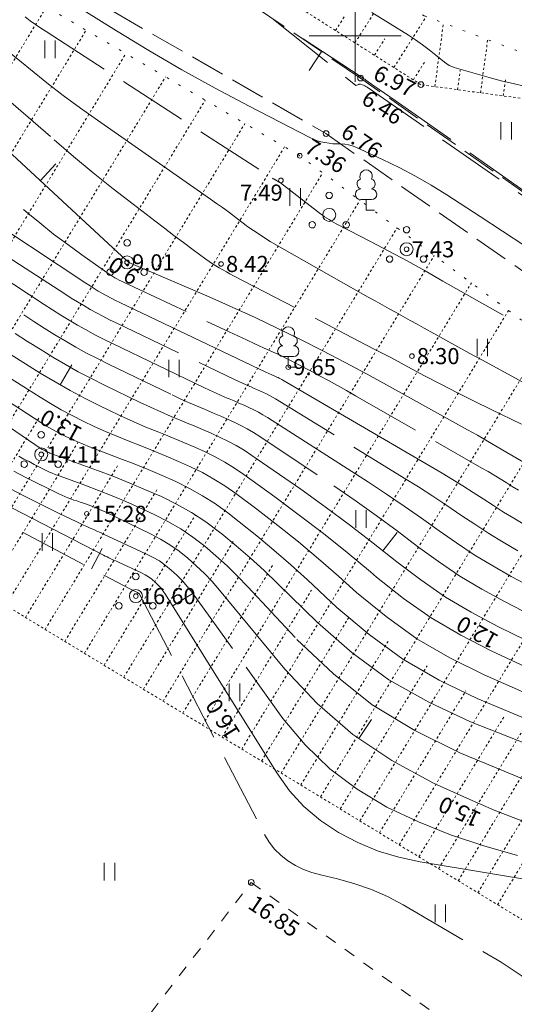
# Model space of a CAD drawing. Units: metres. Extents: x 562982 to 1127254, y 6593179 to 13188590.
# Drawn here: x 563535 to 563557, y 6594308 to 6594351 of the extents above; entities that cross this region are included whole.
import ezdxf
from ezdxf.enums import TextEntityAlignment as Align

# ---------------------------------------------------------------- set-up
doc = ezdxf.new("R2010")
doc.units = ezdxf.units.M
doc.header["$LTSCALE"] = 0.5
doc.header["$MEASUREMENT"] = 0
for name, pattern in [('ISOPOHI', [0.2, 0.1, 0.1]), ('ISOPOOL', [8, 6, -2]), ('KRUUSKILL', [2, 1, -1]), ('NOLVAALL', [1.2, 0.2, -1]), ('NOLVAKRIIPS', [0.02001, 0.01, -1e-05, 0.01]), ('NOLVAPEAL', [0.02001, 0.01, -1e-05, 0.01]), ('PINNASTEE', [4, 3, -1])]:
    doc.linetypes.add(name, pattern=pattern)
doc.layers.get('0').update_dxf_attribs({"lineweight": 0})
for name, color, linetype, lineweight in [('HALJASTUS', 7, 'Continuous', 0), ('HORISONTAAL', 34, 'Continuous', 0), ('KORGUS-EH2000', 7, 'Continuous', 0), ('PUU', 7, 'Continuous', 0), ('RELJEEF', 44, 'Continuous', 0), ('TEE', 7, 'Continuous', 0), ('vork', 7, 'Continuous', 0)]:
    doc.layers.add(name, color=color, linetype=linetype, lineweight=lineweight)
doc.styles.add('italic', font='italic.shx')
doc.styles.add('romans', font='romans.shx')

# ---------------------------------------------------------------- blocks, each defined once
blk = doc.blocks.new('HEIN_3')
at = {"layer": 'HALJASTUS', "linetype": 'Continuous', "lineweight": 0}
for p, q in [((-0.455, 0.761), (-0.455, -0.761)), ((0.455, 0.761), (0.455, -0.761))]:
    blk.add_line(p, q, dxfattribs=at)
blk = doc.blocks.new('LEHTP1_20')
at = {"layer": 'PUU', "linetype": 'Continuous', "lineweight": 0}
for p, q in [((0.48, 0.95), (-0.48, 0.95)), ((0, 0), (0, 0.95)), ((0.76, 0), (0, 0))]:
    blk.add_line(p, q, dxfattribs=at)
for centre, radius, start, end in [((0, 3.04), 0.554, 332.5799, 207.4201), ((-0.34, 2.345), 0.465, 109.02174, 253.14154), ((0.34, 2.345), 0.465, 286.85082, 70.98591), ((-0.475, 1.425), 0.475, 90.0016, 269.3953), ((0.475, 1.425), 0.475, 270.6047, 89.9984)]:
    blk.add_arc(centre, radius, start, end, dxfattribs=at)
blk = doc.blocks.new('PQQSAS_5')
at = {"layer": 'PUU', "linetype": 'Continuous', "lineweight": 0}
for centre, radius in [((0, 1.5), 0.25), ((0, 0), 0.5), ((-1.3, -0.75), 0.25), ((1.3, -0.75), 0.25)]:
    blk.add_circle(centre, radius, dxfattribs=at)
blk = doc.blocks.new('VKORIS')
at = {"color": 0, "linetype": 'Continuous'}
for p, q in [((0, 4), (0, -4)), ((-4, 0), (4, 0))]:
    blk.add_line(p, q, dxfattribs=at)

msp = doc.modelspace()

# ---------------------------------------------------------------- linework, layer by layer
at = {"layer": 'HORISONTAAL', "linetype": 'ISOPOOL', "lineweight": 0}
for p, q in [((563548.552, 6594349.327), (563548.002, 6594348.492)), ((563537.189, 6594334.84), (563537.684, 6594335.709)), ((563538.545, 6594326.857), (563539.012, 6594327.741))]:
    msp.add_line(p, q, dxfattribs=at)
at = {"layer": 'HORISONTAAL', "linetype": 'ISOPOHI', "lineweight": 0}
for p, q in [((563536.31, 6594343.704), (563536.988, 6594344.439)), ((563551.199, 6594327.64), (563551.817, 6594328.426)), ((563542.07, 6594325.242), (563542.919, 6594325.771)), ((563550.153, 6594319.485), (563550.706, 6594320.318))]:
    msp.add_line(p, q, dxfattribs=at)
for points in [[(563536.25, 6594352.32), (563539.63, 6594350.22), (563541.04, 6594349.36), (563542.47, 6594348.52), (563543.92, 6594347.72), (563545.39, 6594346.94), (563548.02, 6594345.58), (563548.18, 6594345.51), (563548.34, 6594345.44), (563548.51, 6594345.39), (563548.68, 6594345.36), (563548.86, 6594345.33), (563549.03, 6594345.31), (563549.2, 6594345.3), (563549.37, 6594345.3), (563549.54, 6594345.29), (563549.71, 6594345.26), (563549.87, 6594345.22), (563550.03, 6594345.16), (563551.18, 6594344.63), (563551.9, 6594344.28), (563552.61, 6594343.91), (563553.3, 6594343.51), (563553.98, 6594343.09), (563555.43, 6594342.15), (563556.4, 6594341.52), (563557.37, 6594340.88)], [(563534.98, 6594349.27), (563535.5, 6594348.85), (563535.89, 6594348.53), (563536.6, 6594347.96), (563537.32, 6594347.4), (563538.06, 6594346.86), (563538.8, 6594346.33), (563543.71, 6594342.91), (563543.97, 6594342.72), (563544.23, 6594342.54), (563544.49, 6594342.35), (563544.75, 6594342.15), (563545.26, 6594341.76), (563545.33, 6594341.71), (563545.82, 6594341.38), (563546.06, 6594341.23), (563546.31, 6594341.07), (563546.56, 6594340.92), (563546.556, 6594340.919), (563546.809, 6594340.773), (563550.556, 6594338.653), (563550.859, 6594338.483), (563551.163, 6594338.313), (563551.467, 6594338.145), (563551.772, 6594337.978), (563552.077, 6594337.811), (563552.382, 6594337.643), (563552.687, 6594337.475), (563552.991, 6594337.306), (563553.418, 6594337.068), (563553.936, 6594336.78), (563554.454, 6594336.494), (563554.974, 6594336.21), (563555.494, 6594335.926), (563557.434, 6594334.875)], [(563533.5, 6594346.3), (563540.06, 6594340.24), (563540.13, 6594340.18), (563540.17, 6594340.16), (563543.66, 6594338.66), (563544.66, 6594338.21), (563545.65, 6594337.76), (563546.64, 6594337.29), (563547.62, 6594336.81), (563548.59, 6594336.32), (563549.56, 6594335.81), (563550.52, 6594335.3), (563551.48, 6594334.77), (563554.88, 6594332.89), (563555.31, 6594332.65), (563555.74, 6594332.4), (563556.17, 6594332.15), (563556.59, 6594331.9), (563557.3, 6594331.49)], [(563533.43, 6594342.47), (563538.3, 6594339.25), (563538.48, 6594339.14), (563538.66, 6594339.02), (563538.84, 6594338.91), (563539.02, 6594338.81), (563539.21, 6594338.71), (563539.4, 6594338.61), (563539.59, 6594338.51), (563539.78, 6594338.42), (563546.14, 6594335.38), (563546.21, 6594335.35), (563546.27, 6594335.32), (563546.34, 6594335.29), (563546.4, 6594335.26), (563546.43, 6594335.25), (563546.48, 6594335.23), (563546.54, 6594335.21), (563546.59, 6594335.18), (563546.65, 6594335.16), (563546.7, 6594335.13), (563546.75, 6594335.1), (563546.81, 6594335.08), (563546.86, 6594335.05), (563553.77, 6594331), (563554.22, 6594330.73), (563554.67, 6594330.45), (563555.12, 6594330.17), (563555.56, 6594329.89), (563556, 6594329.6), (563556.44, 6594329.32), (563556.89, 6594329.05), (563557.34, 6594328.78)], [(563531.93, 6594341.32), (563536.49, 6594338.33), (563536.85, 6594338.1), (563537.21, 6594337.87), (563537.58, 6594337.65), (563537.94, 6594337.43), (563538.31, 6594337.23), (563538.69, 6594337.02), (563539.07, 6594336.83), (563539.45, 6594336.64), (563543.42, 6594334.73), (563543.67, 6594334.61), (563543.93, 6594334.5), (563544.18, 6594334.38), (563544.44, 6594334.27), (563544.53, 6594334.24), (563544.74, 6594334.15), (563544.95, 6594334.05), (563545.17, 6594333.96), (563545.38, 6594333.86), (563545.59, 6594333.76), (563545.79, 6594333.66), (563545.99, 6594333.54), (563546.19, 6594333.42), (563550.57, 6594330.61), (563551.35, 6594330.1), (563552.12, 6594329.58), (563552.88, 6594329.05), (563553.64, 6594328.51), (563554.4, 6594327.98), (563555.17, 6594327.46), (563555.97, 6594326.98), (563556.77, 6594326.52), (563557.65, 6594326.05)], [(563535.23, 6594337.07), (563535.77, 6594336.72), (563536.31, 6594336.39), (563536.86, 6594336.05), (563537.41, 6594335.73), (563537.97, 6594335.41), (563538.54, 6594335.12), (563539.11, 6594334.83), (563540.66, 6594334.08), (563541.11, 6594333.87), (563541.56, 6594333.67), (563542.01, 6594333.47), (563542.46, 6594333.28), (563542.63, 6594333.21), (563543, 6594333.06), (563543.37, 6594332.9), (563543.74, 6594332.74), (563544.11, 6594332.57), (563544.47, 6594332.4), (563544.83, 6594332.21), (563545.17, 6594332), (563545.51, 6594331.78), (563547.63, 6594330.31), (563548.69, 6594329.55), (563549.75, 6594328.77), (563550.78, 6594327.97), (563551.81, 6594327.16), (563552.85, 6594326.37), (563553.92, 6594325.63), (563555.04, 6594324.97), (563556.19, 6594324.35), (563558.68, 6594323.13)], [(563535.05, 6594335.11), (563535.77, 6594334.65), (563536.31, 6594334.3), (563536.77, 6594334.03), (563537.23, 6594333.76), (563537.7, 6594333.51), (563538.18, 6594333.27), (563538.66, 6594333.04), (563539.15, 6594332.82), (563539.64, 6594332.61), (563540.13, 6594332.41), (563540.73, 6594332.18), (563541.26, 6594331.96), (563541.79, 6594331.74), (563542.32, 6594331.51), (563542.84, 6594331.28), (563543.36, 6594331.03), (563543.86, 6594330.75), (563544.34, 6594330.45), (563544.81, 6594330.12), (563545.73, 6594329.44), (563546.63, 6594328.74), (563547.53, 6594328.02), (563548.41, 6594327.29), (563549.27, 6594326.53), (563550.05, 6594325.83), (563551.34, 6594324.78), (563552.68, 6594323.82), (563554.11, 6594322.99), (563555.6, 6594322.25), (563560.59, 6594320.05)], [(563533.82, 6594333.79), (563536.36, 6594332.07), (563536.4, 6594332.04), (563536.45, 6594332.02), (563536.5, 6594331.99), (563536.54, 6594331.97), (563536.59, 6594331.94), (563536.64, 6594331.92), (563536.69, 6594331.9), (563536.74, 6594331.88), (563538.81, 6594331.12), (563539.51, 6594330.86), (563540.21, 6594330.58), (563540.89, 6594330.29), (563541.58, 6594329.99), (563542.24, 6594329.66), (563542.89, 6594329.3), (563543.51, 6594328.89), (563544.11, 6594328.44), (563544.2, 6594328.37), (563544.83, 6594327.85), (563545.44, 6594327.33), (563546.04, 6594326.78), (563546.62, 6594326.22), (563548.36, 6594324.53), (563549.87, 6594323.21), (563551.46, 6594322.04), (563553.19, 6594321.06), (563555, 6594320.21), (563562.38, 6594317.31)], [(563535.17, 6594331.09), (563535.69, 6594330.82), (563537.12, 6594330.11), (563537.25, 6594330.05), (563537.38, 6594329.99), (563537.51, 6594329.94), (563537.64, 6594329.89), (563537.78, 6594329.84), (563537.91, 6594329.8), (563538.05, 6594329.75), (563538.19, 6594329.7), (563538.32, 6594329.66), (563538.52, 6594329.59), (563538.72, 6594329.51), (563538.92, 6594329.42), (563539.11, 6594329.34), (563541.11, 6594328.37), (563541.54, 6594328.14), (563541.95, 6594327.9), (563542.35, 6594327.62), (563542.73, 6594327.32), (563543.09, 6594326.99), (563543.45, 6594326.65), (563543.78, 6594326.3), (563544.1, 6594325.93), (563546.94, 6594322.5), (563548.35, 6594321.01), (563549.89, 6594319.66), (563551.59, 6594318.53), (563553.4, 6594317.55), (563554.84, 6594316.89), (563556.03, 6594316.38), (563557.23, 6594315.91)], [(563534.67, 6594329.72), (563539.06, 6594327.45), (563539.14, 6594327.41), (563539.22, 6594327.37), (563539.3, 6594327.33), (563539.38, 6594327.29), (563539.47, 6594327.25), (563539.55, 6594327.21), (563539.63, 6594327.18), (563539.71, 6594327.14), (563540.71, 6594326.68), (563540.87, 6594326.59), (563541.02, 6594326.5), (563541.17, 6594326.4), (563541.31, 6594326.28), (563541.43, 6594326.16), (563541.55, 6594326.03), (563541.66, 6594325.88), (563541.76, 6594325.74), (563546.59, 6594317.99), (563547.15, 6594317.22), (563547.77, 6594316.53), (563548.49, 6594315.93), (563549.27, 6594315.4), (563550.11, 6594314.97), (563550.99, 6594314.6), (563551.89, 6594314.33), (563552.82, 6594314.13), (563561.9, 6594312.63)]]:
    msp.add_lwpolyline(points, dxfattribs=at)
at = {"layer": 'HORISONTAAL', "linetype": 'ISOPOOL', "lineweight": 0}
for points in [[(563550.72, 6594351.01), (563552.31, 6594350.02), (563552.61, 6594349.82), (563552.92, 6594349.61), (563553.21, 6594349.39), (563553.5, 6594349.16), (563553.88, 6594348.85), (563553.97, 6594348.78), (563554.08, 6594348.71), (563554.19, 6594348.66), (563554.3, 6594348.62), (563555.92, 6594348.16), (563556.39, 6594348.03), (563556.86, 6594347.92), (563557.33, 6594347.81)], [(563535.66, 6594350.82), (563535.88, 6594350.65), (563536.11, 6594350.49), (563536.34, 6594350.33), (563536.57, 6594350.18), (563546.4, 6594343.82), (563546.44, 6594343.79), (563546.46, 6594343.78), (563546.52, 6594343.75), (563546.53, 6594343.74), (563546.55, 6594343.73), (563546.56, 6594343.73), (563546.58, 6594343.72), (563546.67, 6594343.66), (563546.69, 6594343.65), (563546.71, 6594343.64), (563546.73, 6594343.63), (563546.75, 6594343.61), (563548.49, 6594342.27), (563548.58, 6594342.21), (563548.67, 6594342.14), (563548.76, 6594342.08), (563548.86, 6594342.02), (563548.97, 6594341.95), (563549.07, 6594341.89), (563549.17, 6594341.84), (563549.28, 6594341.78), (563550.66, 6594341.06), (563551.46, 6594340.65), (563552.25, 6594340.22), (563553.03, 6594339.79), (563553.81, 6594339.35), (563557.27, 6594337.38)], [(563563.98, 6594338.61), (563551.73, 6594347.19), (563551.5, 6594347.35), (563551.27, 6594347.51), (563551.04, 6594347.67), (563550.81, 6594347.83), (563550.46, 6594348.07), (563550.41, 6594348.11), (563550.35, 6594348.15), (563550.3, 6594348.18), (563550.25, 6594348.21), (563546.45, 6594350.71), (563550.03, 6594347.84), (563550.15, 6594347.89), (563550.17, 6594347.9), (563550.19, 6594347.9), (563550.21, 6594347.9), (563550.23, 6594347.9), (563550.3, 6594347.87), (563550.36, 6594347.85), (563550.41, 6594347.83), (563550.46, 6594347.8), (563550.51, 6594347.77), (563563.7, 6594338.59)], [(563534.49, 6594347.58), (563536.92, 6594345.48), (563537.76, 6594344.76), (563538.62, 6594344.05), (563539.48, 6594343.36), (563540.36, 6594342.68), (563541.3, 6594341.96), (563541.71, 6594341.64), (563542.12, 6594341.33), (563542.54, 6594341.02), (563542.96, 6594340.71), (563543.51, 6594340.3), (563543.65, 6594340.2), (563543.8, 6594340.1), (563543.94, 6594340.01), (563544.09, 6594339.92), (563544.25, 6594339.83), (563544.4, 6594339.75), (563544.55, 6594339.66), (563544.71, 6594339.58), (563550.13, 6594336.76), (563550.85, 6594336.38), (563551.57, 6594336.01), (563552.28, 6594335.63), (563553, 6594335.24), (563553.72, 6594334.87), (563554.44, 6594334.49), (563555.17, 6594334.13), (563555.9, 6594333.77), (563557.22, 6594333.13)], [(563532.55, 6594345.06), (563535.71, 6594342.36), (563536.3, 6594341.87), (563536.9, 6594341.39), (563537.51, 6594340.93), (563538.13, 6594340.48), (563539.21, 6594339.72), (563539.3, 6594339.66), (563539.38, 6594339.6), (563539.47, 6594339.54), (563539.56, 6594339.49), (563539.65, 6594339.44), (563539.75, 6594339.39), (563539.84, 6594339.35), (563539.94, 6594339.3), (563544.53, 6594337.14), (563544.9, 6594336.97), (563545.27, 6594336.79), (563545.64, 6594336.62), (563546.02, 6594336.45), (563546.3, 6594336.32), (563546.53, 6594336.22), (563546.76, 6594336.11), (563546.99, 6594336), (563547.21, 6594335.89), (563547.44, 6594335.77), (563547.66, 6594335.66), (563547.88, 6594335.54), (563548.11, 6594335.42), (563548.45, 6594335.24), (563548.84, 6594335.03), (563549.23, 6594334.81), (563549.62, 6594334.59), (563550.01, 6594334.37), (563555.5, 6594331.23), (563555.77, 6594331.08), (563556.03, 6594330.92), (563556.3, 6594330.76), (563556.56, 6594330.6), (563556.82, 6594330.43), (563557.09, 6594330.27)], [(563531.57, 6594342.56), (563537.39, 6594338.79), (563537.66, 6594338.61), (563537.93, 6594338.45), (563538.21, 6594338.28), (563538.48, 6594338.12), (563538.76, 6594337.97), (563539.04, 6594337.82), (563539.33, 6594337.67), (563539.61, 6594337.53), (563544.78, 6594335.06), (563544.94, 6594334.98), (563545.1, 6594334.91), (563545.26, 6594334.84), (563545.42, 6594334.77), (563545.48, 6594334.75), (563545.61, 6594334.69), (563545.75, 6594334.63), (563545.88, 6594334.57), (563546.01, 6594334.51), (563546.14, 6594334.45), (563546.27, 6594334.38), (563546.4, 6594334.31), (563546.53, 6594334.24), (563552.13, 6594330.79), (563552.75, 6594330.41), (563553.37, 6594330.01), (563553.98, 6594329.61), (563554.58, 6594329.19), (563555.19, 6594328.79), (563555.8, 6594328.39), (563556.43, 6594328.01), (563557.06, 6594327.64)], [(563532.29, 6594340.06), (563535.6, 6594337.88), (563536.04, 6594337.59), (563536.49, 6594337.3), (563536.95, 6594337.02), (563537.4, 6594336.75), (563537.86, 6594336.48), (563538.33, 6594336.22), (563538.8, 6594335.98), (563539.28, 6594335.74), (563542.05, 6594334.41), (563542.4, 6594334.24), (563542.75, 6594334.08), (563543.1, 6594333.93), (563543.45, 6594333.78), (563543.58, 6594333.73), (563543.87, 6594333.6), (563544.16, 6594333.48), (563544.45, 6594333.35), (563544.74, 6594333.22), (563545.03, 6594333.08), (563545.31, 6594332.93), (563545.58, 6594332.77), (563545.85, 6594332.6), (563549.07, 6594330.45), (563550, 6594329.82), (563550.91, 6594329.17), (563551.82, 6594328.51), (563552.71, 6594327.83), (563553.62, 6594327.17), (563554.54, 6594326.54), (563555.5, 6594325.97), (563556.48, 6594325.43), (563557.68, 6594324.81)], [(563535.05, 6594336.15), (563535.68, 6594335.75), (563536.32, 6594335.35), (563536.96, 6594334.97), (563537.61, 6594334.6), (563538.27, 6594334.25), (563538.94, 6594333.92), (563539.27, 6594333.75), (563539.81, 6594333.5), (563540.36, 6594333.25), (563540.91, 6594333.01), (563541.47, 6594332.78), (563541.68, 6594332.7), (563542.13, 6594332.51), (563542.58, 6594332.32), (563543.03, 6594332.13), (563543.48, 6594331.93), (563543.92, 6594331.71), (563544.34, 6594331.48), (563544.76, 6594331.23), (563545.16, 6594330.95), (563546.51, 6594329.98), (563547.57, 6594329.19), (563548.62, 6594328.39), (563549.65, 6594327.56), (563550.66, 6594326.72), (563550.92, 6594326.49), (563552.09, 6594325.57), (563553.3, 6594324.72), (563554.58, 6594323.97), (563555.9, 6594323.29), (563559.65, 6594321.55)], [(563534.89, 6594334.15), (563536.34, 6594333.21), (563536.59, 6594333.05), (563536.85, 6594332.9), (563537.11, 6594332.76), (563537.37, 6594332.63), (563537.64, 6594332.5), (563537.91, 6594332.38), (563538.18, 6594332.26), (563538.46, 6594332.15), (563539.77, 6594331.65), (563540.39, 6594331.41), (563541, 6594331.16), (563541.61, 6594330.9), (563542.21, 6594330.64), (563542.8, 6594330.34), (563543.37, 6594330.02), (563543.93, 6594329.67), (563544.46, 6594329.28), (563544.96, 6594328.9), (563545.72, 6594328.29), (563546.47, 6594327.67), (563547.2, 6594327.03), (563547.92, 6594326.37), (563549.2, 6594325.18), (563550.6, 6594324), (563552.07, 6594322.93), (563553.65, 6594322.02), (563555.3, 6594321.22), (563561.5, 6594318.64)], [(563535.39, 6594331.75), (563535.61, 6594331.62), (563535.83, 6594331.51), (563536.05, 6594331.39), (563536.69, 6594331.07), (563536.75, 6594331.04), (563536.81, 6594331.02), (563536.87, 6594330.99), (563536.93, 6594330.96), (563536.99, 6594330.94), (563537.05, 6594330.92), (563537.12, 6594330.9), (563537.18, 6594330.87), (563538.25, 6594330.48), (563538.85, 6594330.26), (563539.44, 6594330.03), (563540.03, 6594329.78), (563540.61, 6594329.52), (563541.29, 6594329.2), (563541.86, 6594328.91), (563542.42, 6594328.59), (563542.95, 6594328.23), (563543.46, 6594327.84), (563543.95, 6594327.42), (563544.43, 6594326.99), (563544.89, 6594326.53), (563545.34, 6594326.07), (563547.46, 6594323.79), (563549.05, 6594322.29), (563550.74, 6594320.95), (563552.59, 6594319.83), (563554.54, 6594318.87), (563559.26, 6594316.92)], [(563532.01, 6594330.31), (563540.26, 6594325.95), (563540.32, 6594325.92), (563540.54, 6594325.83), (563540.63, 6594325.75), (563546.06, 6594315.32), (563546.26, 6594314.99), (563546.49, 6594314.68), (563546.77, 6594314.42), (563547.07, 6594314.18), (563547.41, 6594313.97), (563547.75, 6594313.8), (563548.12, 6594313.67), (563548.49, 6594313.56), (563549.23, 6594313.39), (563549.98, 6594313.18), (563550.7, 6594312.93), (563551.4, 6594312.62), (563552.08, 6594312.26), (563556.34, 6594309.77), (563557.2, 6594309.2), (563558.01, 6594308.57), (563558.75, 6594307.86)], [(563535.06, 6594330.31), (563535.58, 6594330.04), (563536.1, 6594329.77), (563536.62, 6594329.51), (563537.14, 6594329.25), (563537.91, 6594328.89), (563538.05, 6594328.82), (563538.2, 6594328.75), (563538.34, 6594328.69), (563538.49, 6594328.62), (563538.64, 6594328.56), (563538.78, 6594328.49), (563538.93, 6594328.43), (563539.07, 6594328.36), (563540.91, 6594327.51), (563541.2, 6594327.36), (563541.49, 6594327.2), (563541.76, 6594327), (563542.01, 6594326.8), (563542.26, 6594326.57), (563542.49, 6594326.33), (563542.7, 6594326.08), (563542.91, 6594325.82), (563546.86, 6594320.36), (563547.83, 6594319.21), (563548.89, 6594318.17), (563550.08, 6594317.29), (563551.37, 6594316.51), (563552.74, 6594315.87), (563554.14, 6594315.3), (563555.58, 6594314.82), (563557.04, 6594314.41)]]:
    msp.add_lwpolyline(points, dxfattribs=at)
at = {"layer": 'KORGUS-EH2000', "linetype": 'Continuous', "lineweight": 0}
for centre, major_axis, start_param, end_param in [((563550.233, 6594348.16), (-0.0884, 0.0884), 3.926991, 10.210176), ((563552.853, 6594347.88), (-0.0884, 0.0884), 3.926991, 10.210176), ((563548.733, 6594345.75), (-0.0884, 0.0884), 3.926991, 10.210176), ((563547.59, 6594344.79), (0.0707, 0.0707), 5.497787, 11.780972), ((563546.77, 6594343.72), (0.0707, 0.0707), 5.497787, 11.780972), ((563552.23, 6594340.73), (0.0707, 0.0707), 5.497787, 11.780972), ((563540.09, 6594340.16), (0.0707, 0.0707), 5.497787, 11.780972), ((563544.17, 6594340.09), (0.0707, 0.0707), 5.497787, 11.780972), ((563552.46, 6594336.09), (0.0707, 0.0707), 5.497787, 11.780972), ((563547.09, 6594335.61), (0.0707, 0.0707), 5.497787, 11.780972), ((563536.36, 6594331.82), (0.0707, 0.0707), 5.497787, 11.780972), ((563538.34, 6594329.24), (0.0707, 0.0707), 5.497787, 11.780972), ((563540.47, 6594325.67), (0.0707, 0.0707), 5.497787, 11.780972), ((563545.483, 6594313.24), (-0.0884, 0.0884), 3.926991, 10.210176)]:
    msp.add_ellipse(centre, major_axis=major_axis, ratio=1, start_param=start_param, end_param=end_param, dxfattribs=at)
at = {"layer": 'RELJEEF', "linetype": 'NOLVAKRIIPS', "lineweight": 0}
for p, q in [((563549.989, 6594349.691), (563551.269, 6594351.71)), ((563524.567, 6594331.501), (563536.585, 6594351.255)), ((563549.144, 6594350.227), (563549.551, 6594350.868)), ((563551.678, 6594348.62), (563553.083, 6594350.835)), ((563553.456, 6594347.793), (563553.832, 6594350.553)), ((563526.276, 6594330.462), (563538.309, 6594350.241)), ((563550.833, 6594349.156), (563551.28, 6594349.86)), ((563555.437, 6594347.522), (563555.752, 6594349.83)), ((563527.985, 6594329.422), (563540.034, 6594349.228)), ((563552.522, 6594348.084), (563553.028, 6594348.881)), ((563554.447, 6594347.658), (563554.562, 6594348.502)), ((563529.693, 6594328.383), (563541.759, 6594348.215)), ((563556.428, 6594347.387), (563556.523, 6594348.081)), ((563531.402, 6594327.344), (563543.483, 6594347.202)), ((563533.111, 6594326.304), (563545.208, 6594346.189)), ((563534.819, 6594325.265), (563546.932, 6594345.176)), ((563536.528, 6594324.225), (563548.588, 6594344.049)), ((563538.237, 6594323.186), (563550.202, 6594342.853)), ((563539.945, 6594322.146), (563551.815, 6594341.658)), ((563541.654, 6594321.107), (563553.429, 6594340.462)), ((563543.363, 6594320.067), (563555.042, 6594339.266)), ((563545.071, 6594319.028), (563556.656, 6594338.07)), ((563546.78, 6594317.988), (563558.27, 6594336.874)), ((563548.489, 6594316.949), (563559.883, 6594335.679)), ((563550.197, 6594315.909), (563561.497, 6594334.483)), ((563532.256, 6594326.824), (563536.286, 6594333.448)), ((563551.906, 6594314.87), (563563.11, 6594333.287)), ((563533.965, 6594325.784), (563538, 6594332.417)), ((563553.614, 6594313.83), (563564.724, 6594332.091)), ((563535.674, 6594324.745), (563539.71, 6594331.379)), ((563555.323, 6594312.791), (563566.337, 6594330.896)), ((563537.382, 6594323.705), (563541.387, 6594330.287)), ((563539.091, 6594322.666), (563543.063, 6594329.196)), ((563540.8, 6594321.626), (563544.74, 6594328.104)), ((563542.508, 6594320.587), (563546.417, 6594327.013)), ((563544.217, 6594319.547), (563548.094, 6594325.921)), ((563545.926, 6594318.508), (563549.771, 6594324.829)), ((563547.634, 6594317.468), (563551.448, 6594323.738)), ((563549.343, 6594316.429), (563553.125, 6594322.646)), ((563551.051, 6594315.389), (563554.802, 6594321.555)), ((563552.76, 6594314.35), (563556.479, 6594320.463)), ((563554.469, 6594313.311), (563558.156, 6594319.372)), ((563556.177, 6594312.271), (563559.833, 6594318.28))]:
    msp.add_line(p, q, dxfattribs=at)
at = {"layer": 'RELJEEF', "linetype": 'NOLVAALL', "lineweight": 0}
for points in [[(563423.016, 6594413.388), (563441.095, 6594404.119), (563456.32, 6594396.55), (563471.53, 6594389.84), (563489.4, 6594382.28), (563501.741, 6594377.152), (563520.788, 6594369.802), (563529.039, 6594364.548), (563542.13, 6594356.171), (563552.994, 6594350.868), (563559.157, 6594348.548), (563560.642, 6594348.032)], [(563572.923, 6594301.5), (563578.444, 6594310.433), (563580.733, 6594314.623), (563581.465, 6594317.33), (563581.092, 6594318.002), (563579.256, 6594320.134), (563577.799, 6594321.038), (563569.755, 6594328.363), (563547.587, 6594344.791), (563535.571, 6594351.85), (563520.135, 6594362.1), (563515.871, 6594363.594), (563503.159, 6594368.865), (563493.115, 6594372.665), (563476.839, 6594379.503), (563464.603, 6594384.303), (563447.499, 6594392.581), (563435.655, 6594399.965), (563417.649, 6594409.303)]]:
    msp.add_lwpolyline(points, dxfattribs=at)
at = {"layer": 'RELJEEF', "linetype": 'NOLVAPEAL', "lineweight": 0}
for points in [[(563559.342, 6594346.99), (563552.852, 6594347.875), (563544.34, 6594353.274), (563535.829, 6594358.674), (563528.4, 6594363.59), (563520.358, 6594368.483), (563500.77, 6594375.93), (563487.74, 6594380.7), (563469.76, 6594388.97), (563455.108, 6594395.469), (563443.837, 6594400.955), (563432.087, 6594406.846), (563422.75, 6594411.82)], [(563428.401, 6594375.022), (563438.021, 6594370.537), (563445.238, 6594367.629), (563454.981, 6594363.856), (563468.599, 6594360.051), (563481.767, 6594353.846), (563488.356, 6594351.691), (563497.683, 6594349.024), (563503.34, 6594345.174), (563516.019, 6594336.702), (563566.926, 6594305.732)]]:
    msp.add_lwpolyline(points, dxfattribs=at)
at = {"layer": 'TEE', "linetype": 'PINNASTEE', "lineweight": 0}
for points in [[(563582.631, 6594320.942), (563580.84, 6594322.67), (563572.332, 6594330.823), (563564.172, 6594338.384), (563550.23, 6594348.162), (563545.505, 6594351.354), (563537.32, 6594356.161), (563534.075, 6594358.293), (563527.576, 6594362.854), (563523.424, 6594365.514), (563520.475, 6594367.131), (563511.899, 6594370.593), (563502.565, 6594374.393), (563494.86, 6594376.561), (563488.472, 6594379.172), (563479.454, 6594382.975), (563468.057, 6594387.389), (563451.043, 6594395.378), (563437.234, 6594402.799)], [(563435.902, 6594400.389), (563447.961, 6594393.416), (563463.634, 6594386.085), (563478.01, 6594380.279), (563493.545, 6594373.731), (563508.486, 6594368.873), (563517.347, 6594365.028), (563526.177, 6594359.789), (563535.994, 6594353.059), (563548.727, 6594345.752), (563562.632, 6594336.033), (563569.797, 6594328.92), (563579.256, 6594320.134), (563580.813, 6594318.198)]]:
    msp.add_lwpolyline(points, dxfattribs=at)
at = {"layer": 'TEE', "linetype": 'KRUUSKILL', "lineweight": 0}
msp.add_lwpolyline([(563536.873, 6594302.042), (563545.477, 6594313.238), (563555.562, 6594306.039)], dxfattribs=at)

# ---------------------------------------------------------------- block references
at = {"layer": 'HALJASTUS', "linetype": 'Continuous', "lineweight": 0, "xscale": 0.5, "yscale": 0.5}
for p in [(563536.742, 6594349.41), (563556.557, 6594345.871), (563547.389, 6594342.995), (563555.517, 6594336.465), (563542.123, 6594335.549), (563550.251, 6594329.019), (563536.627, 6594328.021), (563544.756, 6594321.491), (563539.326, 6594313.701), (563553.697, 6594311.894)]:
    msp.add_blockref('HEIN_3', p, dxfattribs=at)
at = {"layer": 'PUU', "linetype": 'Continuous', "lineweight": 0}
for name, p, xscale, yscale in [('LEHTP1_20', (563550.47, 6594342.42), 0.4874643768510067, 0.4874643768510067), ('PQQSAS_5', (563548.87, 6594342.22), 0.5663428763015255, 0.5663428763015255), ('PQQSAS_5', (563552.23, 6594340.73), 0.5663428763015255, 0.5663428763015255), ('PQQSAS_5', (563540.09, 6594340.16), 0.5663428763015255, 0.5663428763015255), ('LEHTP1_20', (563547.09, 6594335.61), 0.4874643768510067, 0.4874643768510067), ('PQQSAS_5', (563536.36, 6594331.82), 0.5663428763015255, 0.5663428763015255), ('PQQSAS_5', (563540.47, 6594325.67), 0.5663428763015255, 0.5663428763015255)]:
    msp.add_blockref(name, p, dxfattribs=dict(at, xscale=xscale, yscale=yscale))
at = {"layer": 'vork', "xscale": 0.5, "yscale": 0.5, "zscale": 0.5}
msp.add_blockref('VKORIS', (563550, 6594350), dxfattribs=at)

# ---------------------------------------------------------------- texts
at = {"layer": 'HORISONTAAL', "linetype": 'Continuous', "lineweight": 0, "style": 'romans'}
for s, rotation, p in [('9.0', 146.0457, (563540.137, 6594340.087)), ('13.0', 151.297, (563537.379, 6594333.374)), ('12.0', 150.6557, (563555.465, 6594324.395)), ('16.0', 121.9322, (563544.545, 6594320.511)), ('15.0', 155.3092, (563554.676, 6594316.619))]:
    msp.add_text(s, height=0.7, rotation=rotation, dxfattribs=at).set_placement(p, align=Align.CENTER)
at = {"layer": 'KORGUS-EH2000', "linetype": 'Continuous', "lineweight": 0, "style": 'italic'}
for s, rotation, p in [(' 6.97', 333.5765, (563550.686, 6594348.543)), (' 6.46', 327.3866, (563550.219, 6594347.505)), (' 6.76', 325.4395, (563549.339, 6594346.078)), (' 7.36', 327.3329, (563547.749, 6594345.395)), (' 16.85', 326.096, (563545.305, 6594312.56))]:
    msp.add_text(s, height=0.7, rotation=rotation, dxfattribs=at).set_placement(p, align=Align.MIDDLE_LEFT)
for s, p in [(' 7.49', (563544.78, 6594343.19)), (' 7.43', (563552.23, 6594340.73)), (' 9.01', (563540.09, 6594340.16)), (' 8.42', (563544.17, 6594340.09)), (' 8.30', (563552.46, 6594336.09)), (' 9.65', (563547.09, 6594335.61)), (' 14.11', (563536.36, 6594331.82)), (' 15.28', (563538.34, 6594329.24)), (' 16.60', (563540.47, 6594325.67))]:
    msp.add_text(s, height=0.7, dxfattribs=at).set_placement(p, align=Align.MIDDLE_LEFT)

doc.saveas('drawing.dxf')
